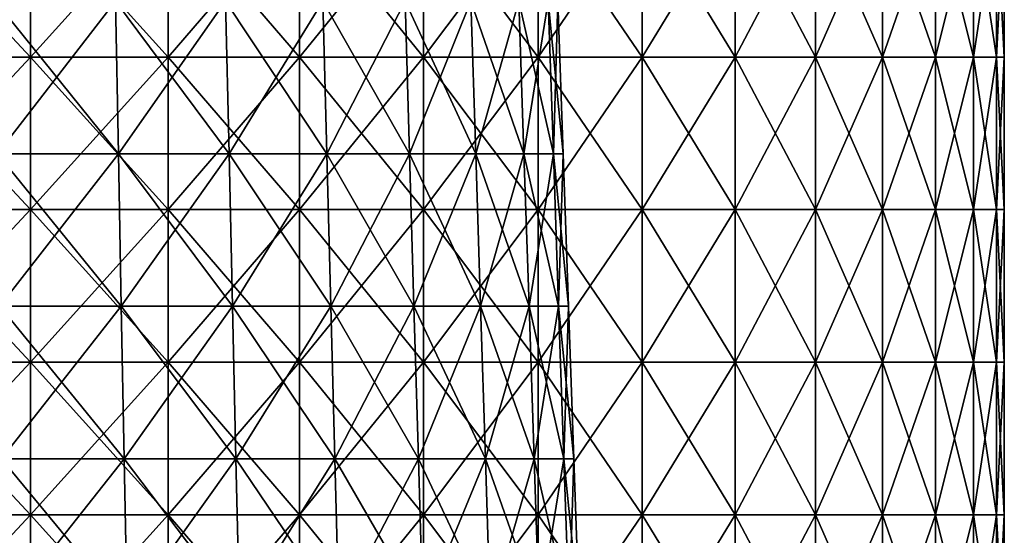
# Model space of a CAD drawing. Units: millimetres. Extents: x -162 to 162, y -247 to 263.
# Drawn here: x 28 to 92, y 74 to 108 of the extents above; entities that cross this region are included whole.
import ezdxf

# ---------------------------------------------------------------- set-up
doc = ezdxf.new("R2010")
doc.units = ezdxf.units.MM
doc.header["$LTSCALE"] = 5.039428
for name, color, linetype in [('15', 7, 'CONTINUOUS'), ('18', 7, 'CONTINUOUS'), ('5', 7, 'CONTINUOUS'), ('6', 7, 'CONTINUOUS')]:
    doc.layers.add(name, color=color, linetype=linetype)

msp = doc.modelspace()

# ---------------------------------------------------------------- linework, layer by layer
at = {"layer": '15', "linetype": 'CONTINUOUS'}
for points in [[(19.232, 115.35, -90.479), (28.584, 115.35, -87.973), (19.232, 105.34, -90.479), (19.232, 115.35, -90.479)], [(19.232, 105.34, -90.479), (28.584, 115.35, -87.973), (28.584, 105.34, -87.973), (19.232, 105.34, -90.479)], [(28.584, 115.35, -87.973), (37.623, 115.35, -84.503), (28.584, 105.34, -87.973), (28.584, 115.35, -87.973)], [(28.584, 105.34, -87.973), (37.623, 115.35, -84.503), (37.623, 105.34, -84.503), (28.584, 105.34, -87.973)], [(37.623, 115.35, -84.503), (46.25, 115.35, -80.107), (37.623, 105.34, -84.503), (37.623, 115.35, -84.503)], [(37.623, 105.34, -84.503), (46.25, 115.35, -80.107), (46.25, 105.34, -80.107), (37.623, 105.34, -84.503)], [(46.25, 115.35, -80.107), (54.37, 115.35, -74.834), (46.25, 105.34, -80.107), (46.25, 115.35, -80.107)], [(46.25, 105.34, -80.107), (54.37, 115.35, -74.834), (54.37, 105.34, -74.834), (46.25, 105.34, -80.107)], [(54.37, 115.35, -74.834), (61.895, 115.35, -68.741), (54.37, 105.34, -74.834), (54.37, 115.35, -74.834)], [(54.37, 105.34, -74.834), (61.895, 115.35, -68.741), (61.895, 105.34, -68.741), (54.37, 105.34, -74.834)], [(61.895, 115.35, -68.741), (68.741, 115.35, -61.895), (61.895, 105.34, -68.741), (61.895, 115.35, -68.741)], [(61.895, 105.34, -68.741), (68.741, 115.35, -61.895), (68.741, 105.34, -61.895), (61.895, 105.34, -68.741)], [(68.741, 115.35, -61.895), (74.834, 115.35, -54.37), (68.741, 105.34, -61.895), (68.741, 115.35, -61.895)], [(68.741, 105.34, -61.895), (74.834, 115.35, -54.37), (74.834, 105.34, -54.37), (68.741, 105.34, -61.895)], [(74.834, 115.35, -54.37), (80.107, 115.35, -46.25), (74.834, 105.34, -54.37), (74.834, 115.35, -54.37)], [(74.834, 105.34, -54.37), (80.107, 115.35, -46.25), (80.107, 105.34, -46.25), (74.834, 105.34, -54.37)], [(80.107, 115.35, -46.25), (84.503, 115.35, -37.623), (80.107, 105.34, -46.25), (80.107, 115.35, -46.25)], [(80.107, 105.34, -46.25), (84.503, 115.35, -37.623), (84.503, 105.34, -37.623), (80.107, 105.34, -46.25)], [(84.503, 115.35, -37.623), (87.973, 115.35, -28.584), (84.503, 105.34, -37.623), (84.503, 115.35, -37.623)], [(84.503, 105.34, -37.623), (87.973, 115.35, -28.584), (87.973, 105.34, -28.584), (84.503, 105.34, -37.623)], [(87.973, 115.35, -28.584), (90.479, 115.35, -19.232), (87.973, 105.34, -28.584), (87.973, 115.35, -28.584)], [(87.973, 105.34, -28.584), (90.479, 115.35, -19.232), (90.479, 105.34, -19.232), (87.973, 105.34, -28.584)], [(90.479, 115.35, -19.232), (91.993, 115.35, -9.669), (90.479, 105.34, -19.232), (90.479, 115.35, -19.232)], [(90.479, 105.34, -19.232), (91.993, 115.35, -9.669), (91.993, 105.34, -9.669), (90.479, 105.34, -19.232)], [(92.5, 115.35), (92.5, 105.34), (91.993, 105.34, -9.669), (92.5, 115.35)], [(91.993, 115.35, -9.669), (92.5, 115.35), (91.993, 105.34, -9.669), (91.993, 115.35, -9.669)], [(19.232, 105.34, -90.479), (28.584, 105.34, -87.973), (19.232, 95.33, -90.479), (19.232, 105.34, -90.479)], [(19.232, 95.33, -90.479), (28.584, 105.34, -87.973), (28.584, 95.33, -87.973), (19.232, 95.33, -90.479)], [(28.584, 105.34, -87.973), (37.623, 105.34, -84.503), (28.584, 95.33, -87.973), (28.584, 105.34, -87.973)], [(28.584, 95.33, -87.973), (37.623, 105.34, -84.503), (37.623, 95.33, -84.503), (28.584, 95.33, -87.973)], [(37.623, 105.34, -84.503), (46.25, 105.34, -80.107), (37.623, 95.33, -84.503), (37.623, 105.34, -84.503)], [(37.623, 95.33, -84.503), (46.25, 105.34, -80.107), (46.25, 95.33, -80.107), (37.623, 95.33, -84.503)], [(46.25, 105.34, -80.107), (54.37, 105.34, -74.834), (46.25, 95.33, -80.107), (46.25, 105.34, -80.107)], [(46.25, 95.33, -80.107), (54.37, 105.34, -74.834), (54.37, 95.33, -74.834), (46.25, 95.33, -80.107)], [(54.37, 105.34, -74.834), (61.895, 105.34, -68.741), (54.37, 95.33, -74.834), (54.37, 105.34, -74.834)], [(54.37, 95.33, -74.834), (61.895, 105.34, -68.741), (61.895, 95.33, -68.741), (54.37, 95.33, -74.834)], [(61.895, 105.34, -68.741), (68.741, 105.34, -61.895), (61.895, 95.33, -68.741), (61.895, 105.34, -68.741)], [(61.895, 95.33, -68.741), (68.741, 105.34, -61.895), (68.741, 95.33, -61.895), (61.895, 95.33, -68.741)], [(68.741, 105.34, -61.895), (74.834, 105.34, -54.37), (68.741, 95.33, -61.895), (68.741, 105.34, -61.895)], [(68.741, 95.33, -61.895), (74.834, 105.34, -54.37), (74.834, 95.33, -54.37), (68.741, 95.33, -61.895)], [(74.834, 105.34, -54.37), (80.107, 105.34, -46.25), (74.834, 95.33, -54.37), (74.834, 105.34, -54.37)], [(74.834, 95.33, -54.37), (80.107, 105.34, -46.25), (80.107, 95.33, -46.25), (74.834, 95.33, -54.37)], [(80.107, 105.34, -46.25), (84.503, 105.34, -37.623), (80.107, 95.33, -46.25), (80.107, 105.34, -46.25)], [(80.107, 95.33, -46.25), (84.503, 105.34, -37.623), (84.503, 95.33, -37.623), (80.107, 95.33, -46.25)], [(84.503, 105.34, -37.623), (87.973, 105.34, -28.584), (84.503, 95.33, -37.623), (84.503, 105.34, -37.623)], [(84.503, 95.33, -37.623), (87.973, 105.34, -28.584), (87.973, 95.33, -28.584), (84.503, 95.33, -37.623)], [(87.973, 105.34, -28.584), (90.479, 105.34, -19.232), (87.973, 95.33, -28.584), (87.973, 105.34, -28.584)], [(87.973, 95.33, -28.584), (90.479, 105.34, -19.232), (90.479, 95.33, -19.232), (87.973, 95.33, -28.584)], [(90.479, 105.34, -19.232), (91.993, 105.34, -9.669), (90.479, 95.33, -19.232), (90.479, 105.34, -19.232)], [(90.479, 95.33, -19.232), (91.993, 105.34, -9.669), (91.993, 95.33, -9.669), (90.479, 95.33, -19.232)], [(92.5, 105.34), (92.5, 95.33), (91.993, 95.33, -9.669), (92.5, 105.34)], [(91.993, 105.34, -9.669), (92.5, 105.34), (91.993, 95.33, -9.669), (91.993, 105.34, -9.669)], [(19.232, 95.33, -90.479), (28.584, 95.33, -87.973), (19.232, 85.32, -90.479), (19.232, 95.33, -90.479)], [(19.232, 85.32, -90.479), (28.584, 95.33, -87.973), (28.584, 85.32, -87.973), (19.232, 85.32, -90.479)], [(28.584, 95.33, -87.973), (37.623, 95.33, -84.503), (28.584, 85.32, -87.973), (28.584, 95.33, -87.973)], [(28.584, 85.32, -87.973), (37.623, 95.33, -84.503), (37.623, 85.32, -84.503), (28.584, 85.32, -87.973)], [(37.623, 95.33, -84.503), (46.25, 95.33, -80.107), (37.623, 85.32, -84.503), (37.623, 95.33, -84.503)], [(37.623, 85.32, -84.503), (46.25, 95.33, -80.107), (46.25, 85.32, -80.107), (37.623, 85.32, -84.503)], [(46.25, 95.33, -80.107), (54.37, 95.33, -74.834), (46.25, 85.32, -80.107), (46.25, 95.33, -80.107)], [(46.25, 85.32, -80.107), (54.37, 95.33, -74.834), (54.37, 85.32, -74.834), (46.25, 85.32, -80.107)], [(54.37, 95.33, -74.834), (61.895, 95.33, -68.741), (54.37, 85.32, -74.834), (54.37, 95.33, -74.834)], [(54.37, 85.32, -74.834), (61.895, 95.33, -68.741), (61.895, 85.32, -68.741), (54.37, 85.32, -74.834)], [(61.895, 95.33, -68.741), (68.741, 95.33, -61.895), (61.895, 85.32, -68.741), (61.895, 95.33, -68.741)], [(61.895, 85.32, -68.741), (68.741, 95.33, -61.895), (68.741, 85.32, -61.895), (61.895, 85.32, -68.741)], [(68.741, 95.33, -61.895), (74.834, 95.33, -54.37), (68.741, 85.32, -61.895), (68.741, 95.33, -61.895)], [(68.741, 85.32, -61.895), (74.834, 95.33, -54.37), (74.834, 85.32, -54.37), (68.741, 85.32, -61.895)], [(74.834, 95.33, -54.37), (80.107, 95.33, -46.25), (74.834, 85.32, -54.37), (74.834, 95.33, -54.37)], [(74.834, 85.32, -54.37), (80.107, 95.33, -46.25), (80.107, 85.32, -46.25), (74.834, 85.32, -54.37)], [(80.107, 95.33, -46.25), (84.503, 95.33, -37.623), (80.107, 85.32, -46.25), (80.107, 95.33, -46.25)], [(80.107, 85.32, -46.25), (84.503, 95.33, -37.623), (84.503, 85.32, -37.623), (80.107, 85.32, -46.25)], [(84.503, 95.33, -37.623), (87.973, 95.33, -28.584), (84.503, 85.32, -37.623), (84.503, 95.33, -37.623)], [(84.503, 85.32, -37.623), (87.973, 95.33, -28.584), (87.973, 85.32, -28.584), (84.503, 85.32, -37.623)], [(87.973, 95.33, -28.584), (90.479, 95.33, -19.232), (87.973, 85.32, -28.584), (87.973, 95.33, -28.584)], [(87.973, 85.32, -28.584), (90.479, 95.33, -19.232), (90.479, 85.32, -19.232), (87.973, 85.32, -28.584)], [(90.479, 95.33, -19.232), (91.993, 95.33, -9.669), (90.479, 85.32, -19.232), (90.479, 95.33, -19.232)], [(90.479, 85.32, -19.232), (91.993, 95.33, -9.669), (91.993, 85.32, -9.669), (90.479, 85.32, -19.232)], [(92.5, 95.33), (92.5, 85.32), (91.993, 85.32, -9.669), (92.5, 95.33)], [(91.993, 95.33, -9.669), (92.5, 95.33), (91.993, 85.32, -9.669), (91.993, 95.33, -9.669)], [(19.232, 85.32, -90.479), (28.584, 85.32, -87.973), (19.232, 75.31, -90.479), (19.232, 85.32, -90.479)], [(19.232, 75.31, -90.479), (28.584, 85.32, -87.973), (28.584, 75.31, -87.973), (19.232, 75.31, -90.479)], [(28.584, 85.32, -87.973), (37.623, 85.32, -84.503), (28.584, 75.31, -87.973), (28.584, 85.32, -87.973)], [(28.584, 75.31, -87.973), (37.623, 85.32, -84.503), (37.623, 75.31, -84.503), (28.584, 75.31, -87.973)], [(37.623, 85.32, -84.503), (46.25, 85.32, -80.107), (37.623, 75.31, -84.503), (37.623, 85.32, -84.503)], [(37.623, 75.31, -84.503), (46.25, 85.32, -80.107), (46.25, 75.31, -80.107), (37.623, 75.31, -84.503)], [(46.25, 85.32, -80.107), (54.37, 85.32, -74.834), (46.25, 75.31, -80.107), (46.25, 85.32, -80.107)], [(46.25, 75.31, -80.107), (54.37, 85.32, -74.834), (54.37, 75.31, -74.834), (46.25, 75.31, -80.107)], [(54.37, 85.32, -74.834), (61.895, 85.32, -68.741), (54.37, 75.31, -74.834), (54.37, 85.32, -74.834)], [(54.37, 75.31, -74.834), (61.895, 85.32, -68.741), (61.895, 75.31, -68.741), (54.37, 75.31, -74.834)], [(61.895, 85.32, -68.741), (68.741, 85.32, -61.895), (61.895, 75.31, -68.741), (61.895, 85.32, -68.741)], [(61.895, 75.31, -68.741), (68.741, 85.32, -61.895), (68.741, 75.31, -61.895), (61.895, 75.31, -68.741)], [(68.741, 85.32, -61.895), (74.834, 85.32, -54.37), (68.741, 75.31, -61.895), (68.741, 85.32, -61.895)], [(68.741, 75.31, -61.895), (74.834, 85.32, -54.37), (74.834, 75.31, -54.37), (68.741, 75.31, -61.895)], [(74.834, 85.32, -54.37), (80.107, 85.32, -46.25), (74.834, 75.31, -54.37), (74.834, 85.32, -54.37)], [(74.834, 75.31, -54.37), (80.107, 85.32, -46.25), (80.107, 75.31, -46.25), (74.834, 75.31, -54.37)], [(80.107, 85.32, -46.25), (84.503, 85.32, -37.623), (80.107, 75.31, -46.25), (80.107, 85.32, -46.25)], [(80.107, 75.31, -46.25), (84.503, 85.32, -37.623), (84.503, 75.31, -37.623), (80.107, 75.31, -46.25)], [(84.503, 85.32, -37.623), (87.973, 85.32, -28.584), (84.503, 75.31, -37.623), (84.503, 85.32, -37.623)], [(84.503, 75.31, -37.623), (87.973, 85.32, -28.584), (87.973, 75.31, -28.584), (84.503, 75.31, -37.623)], [(87.973, 85.32, -28.584), (90.479, 85.32, -19.232), (87.973, 75.31, -28.584), (87.973, 85.32, -28.584)], [(87.973, 75.31, -28.584), (90.479, 85.32, -19.232), (90.479, 75.31, -19.232), (87.973, 75.31, -28.584)], [(90.479, 85.32, -19.232), (91.993, 85.32, -9.669), (90.479, 75.31, -19.232), (90.479, 85.32, -19.232)], [(90.479, 75.31, -19.232), (91.993, 85.32, -9.669), (91.993, 75.31, -9.669), (90.479, 75.31, -19.232)], [(92.5, 85.32), (92.5, 75.31), (91.993, 75.31, -9.669), (92.5, 85.32)], [(91.993, 85.32, -9.669), (92.5, 85.32), (91.993, 75.31, -9.669), (91.993, 85.32, -9.669)], [(19.232, 75.31, -90.479), (28.584, 75.31, -87.973), (19.232, 65.3, -90.479), (19.232, 75.31, -90.479)], [(19.232, 65.3, -90.479), (28.584, 75.31, -87.973), (28.584, 65.3, -87.973), (19.232, 65.3, -90.479)], [(28.584, 75.31, -87.973), (37.623, 75.31, -84.503), (28.584, 65.3, -87.973), (28.584, 75.31, -87.973)], [(28.584, 65.3, -87.973), (37.623, 75.31, -84.503), (37.623, 65.3, -84.503), (28.584, 65.3, -87.973)], [(37.623, 75.31, -84.503), (46.25, 75.31, -80.107), (37.623, 65.3, -84.503), (37.623, 75.31, -84.503)], [(37.623, 65.3, -84.503), (46.25, 75.31, -80.107), (46.25, 65.3, -80.107), (37.623, 65.3, -84.503)], [(46.25, 75.31, -80.107), (54.37, 75.31, -74.834), (46.25, 65.3, -80.107), (46.25, 75.31, -80.107)], [(46.25, 65.3, -80.107), (54.37, 75.31, -74.834), (54.37, 65.3, -74.834), (46.25, 65.3, -80.107)], [(54.37, 75.31, -74.834), (61.895, 75.31, -68.741), (54.37, 65.3, -74.834), (54.37, 75.31, -74.834)], [(54.37, 65.3, -74.834), (61.895, 75.31, -68.741), (61.895, 65.3, -68.741), (54.37, 65.3, -74.834)], [(61.895, 75.31, -68.741), (68.741, 75.31, -61.895), (61.895, 65.3, -68.741), (61.895, 75.31, -68.741)], [(61.895, 65.3, -68.741), (68.741, 75.31, -61.895), (68.741, 65.3, -61.895), (61.895, 65.3, -68.741)], [(68.741, 75.31, -61.895), (74.834, 75.31, -54.37), (68.741, 65.3, -61.895), (68.741, 75.31, -61.895)], [(68.741, 65.3, -61.895), (74.834, 75.31, -54.37), (74.834, 65.3, -54.37), (68.741, 65.3, -61.895)], [(74.834, 75.31, -54.37), (80.107, 75.31, -46.25), (74.834, 65.3, -54.37), (74.834, 75.31, -54.37)], [(74.834, 65.3, -54.37), (80.107, 75.31, -46.25), (80.107, 65.3, -46.25), (74.834, 65.3, -54.37)], [(80.107, 75.31, -46.25), (84.503, 75.31, -37.623), (80.107, 65.3, -46.25), (80.107, 75.31, -46.25)], [(80.107, 65.3, -46.25), (84.503, 75.31, -37.623), (84.503, 65.3, -37.623), (80.107, 65.3, -46.25)], [(84.503, 75.31, -37.623), (87.973, 75.31, -28.584), (84.503, 65.3, -37.623), (84.503, 75.31, -37.623)], [(84.503, 65.3, -37.623), (87.973, 75.31, -28.584), (87.973, 65.3, -28.584), (84.503, 65.3, -37.623)], [(87.973, 75.31, -28.584), (90.479, 75.31, -19.232), (87.973, 65.3, -28.584), (87.973, 75.31, -28.584)], [(87.973, 65.3, -28.584), (90.479, 75.31, -19.232), (90.479, 65.3, -19.232), (87.973, 65.3, -28.584)], [(90.479, 75.31, -19.232), (91.993, 75.31, -9.669), (90.479, 65.3, -19.232), (90.479, 75.31, -19.232)], [(90.479, 65.3, -19.232), (91.993, 75.31, -9.669), (91.993, 65.3, -9.669), (90.479, 65.3, -19.232)], [(92.5, 75.31), (92.5, 65.3), (91.993, 65.3, -9.669), (92.5, 75.31)], [(91.993, 75.31, -9.669), (92.5, 75.31), (91.993, 65.3, -9.669), (91.993, 75.31, -9.669)]]:
    msp.add_3dface(points, dxfattribs=at)
at = {"layer": '18', "linetype": 'CONTINUOUS'}
for points in [[(28.584, 115.35, 87.973), (19.232, 115.35, 90.479), (28.584, 105.34, 87.973), (28.584, 115.35, 87.973)], [(28.584, 105.34, 87.973), (19.232, 115.35, 90.479), (19.232, 105.34, 90.479), (28.584, 105.34, 87.973)], [(37.623, 115.35, 84.503), (28.584, 115.35, 87.973), (37.623, 105.34, 84.503), (37.623, 115.35, 84.503)], [(37.623, 105.34, 84.503), (28.584, 115.35, 87.973), (28.584, 105.34, 87.973), (37.623, 105.34, 84.503)], [(46.25, 115.35, 80.107), (37.623, 115.35, 84.503), (46.25, 105.34, 80.107), (46.25, 115.35, 80.107)], [(46.25, 105.34, 80.107), (37.623, 115.35, 84.503), (37.623, 105.34, 84.503), (46.25, 105.34, 80.107)], [(54.37, 115.35, 74.834), (46.25, 115.35, 80.107), (54.37, 105.34, 74.834), (54.37, 115.35, 74.834)], [(54.37, 105.34, 74.834), (46.25, 115.35, 80.107), (46.25, 105.34, 80.107), (54.37, 105.34, 74.834)], [(61.895, 115.35, 68.741), (54.37, 115.35, 74.834), (61.895, 105.34, 68.741), (61.895, 115.35, 68.741)], [(61.895, 105.34, 68.741), (54.37, 115.35, 74.834), (54.37, 105.34, 74.834), (61.895, 105.34, 68.741)], [(68.741, 115.35, 61.895), (61.895, 115.35, 68.741), (68.741, 105.34, 61.895), (68.741, 115.35, 61.895)], [(68.741, 105.34, 61.895), (61.895, 115.35, 68.741), (61.895, 105.34, 68.741), (68.741, 105.34, 61.895)], [(74.834, 115.35, 54.37), (68.741, 115.35, 61.895), (74.834, 105.34, 54.37), (74.834, 115.35, 54.37)], [(74.834, 105.34, 54.37), (68.741, 115.35, 61.895), (68.741, 105.34, 61.895), (74.834, 105.34, 54.37)], [(80.107, 115.35, 46.25), (74.834, 115.35, 54.37), (80.107, 105.34, 46.25), (80.107, 115.35, 46.25)], [(80.107, 105.34, 46.25), (74.834, 115.35, 54.37), (74.834, 105.34, 54.37), (80.107, 105.34, 46.25)], [(84.503, 115.35, 37.623), (80.107, 115.35, 46.25), (84.503, 105.34, 37.623), (84.503, 115.35, 37.623)], [(84.503, 105.34, 37.623), (80.107, 115.35, 46.25), (80.107, 105.34, 46.25), (84.503, 105.34, 37.623)], [(87.973, 115.35, 28.584), (84.503, 115.35, 37.623), (87.973, 105.34, 28.584), (87.973, 115.35, 28.584)], [(87.973, 105.34, 28.584), (84.503, 115.35, 37.623), (84.503, 105.34, 37.623), (87.973, 105.34, 28.584)], [(90.479, 115.35, 19.232), (87.973, 115.35, 28.584), (90.479, 105.34, 19.232), (90.479, 115.35, 19.232)], [(90.479, 105.34, 19.232), (87.973, 115.35, 28.584), (87.973, 105.34, 28.584), (90.479, 105.34, 19.232)], [(91.993, 115.35, 9.669), (90.479, 115.35, 19.232), (91.993, 105.34, 9.669), (91.993, 115.35, 9.669)], [(91.993, 105.34, 9.669), (90.479, 115.35, 19.232), (90.479, 105.34, 19.232), (91.993, 105.34, 9.669)], [(92.5, 115.35), (91.993, 115.35, 9.669), (92.5, 105.34), (92.5, 115.35)], [(92.5, 105.34), (91.993, 115.35, 9.669), (91.993, 105.34, 9.669), (92.5, 105.34)], [(28.584, 105.34, 87.973), (19.232, 105.34, 90.479), (28.584, 95.33, 87.973), (28.584, 105.34, 87.973)], [(28.584, 95.33, 87.973), (19.232, 105.34, 90.479), (19.232, 95.33, 90.479), (28.584, 95.33, 87.973)], [(37.623, 105.34, 84.503), (28.584, 105.34, 87.973), (37.623, 95.33, 84.503), (37.623, 105.34, 84.503)], [(37.623, 95.33, 84.503), (28.584, 105.34, 87.973), (28.584, 95.33, 87.973), (37.623, 95.33, 84.503)], [(46.25, 105.34, 80.107), (37.623, 105.34, 84.503), (46.25, 95.33, 80.107), (46.25, 105.34, 80.107)], [(46.25, 95.33, 80.107), (37.623, 105.34, 84.503), (37.623, 95.33, 84.503), (46.25, 95.33, 80.107)], [(54.37, 105.34, 74.834), (46.25, 105.34, 80.107), (54.37, 95.33, 74.834), (54.37, 105.34, 74.834)], [(54.37, 95.33, 74.834), (46.25, 105.34, 80.107), (46.25, 95.33, 80.107), (54.37, 95.33, 74.834)], [(61.895, 105.34, 68.741), (54.37, 105.34, 74.834), (61.895, 95.33, 68.741), (61.895, 105.34, 68.741)], [(61.895, 95.33, 68.741), (54.37, 105.34, 74.834), (54.37, 95.33, 74.834), (61.895, 95.33, 68.741)], [(68.741, 105.34, 61.895), (61.895, 105.34, 68.741), (68.741, 95.33, 61.895), (68.741, 105.34, 61.895)], [(68.741, 95.33, 61.895), (61.895, 105.34, 68.741), (61.895, 95.33, 68.741), (68.741, 95.33, 61.895)], [(74.834, 105.34, 54.37), (68.741, 105.34, 61.895), (74.834, 95.33, 54.37), (74.834, 105.34, 54.37)], [(74.834, 95.33, 54.37), (68.741, 105.34, 61.895), (68.741, 95.33, 61.895), (74.834, 95.33, 54.37)], [(80.107, 105.34, 46.25), (74.834, 105.34, 54.37), (80.107, 95.33, 46.25), (80.107, 105.34, 46.25)], [(80.107, 95.33, 46.25), (74.834, 105.34, 54.37), (74.834, 95.33, 54.37), (80.107, 95.33, 46.25)], [(84.503, 105.34, 37.623), (80.107, 105.34, 46.25), (84.503, 95.33, 37.623), (84.503, 105.34, 37.623)], [(84.503, 95.33, 37.623), (80.107, 105.34, 46.25), (80.107, 95.33, 46.25), (84.503, 95.33, 37.623)], [(87.973, 105.34, 28.584), (84.503, 105.34, 37.623), (87.973, 95.33, 28.584), (87.973, 105.34, 28.584)], [(87.973, 95.33, 28.584), (84.503, 105.34, 37.623), (84.503, 95.33, 37.623), (87.973, 95.33, 28.584)], [(90.479, 105.34, 19.232), (87.973, 105.34, 28.584), (90.479, 95.33, 19.232), (90.479, 105.34, 19.232)], [(90.479, 95.33, 19.232), (87.973, 105.34, 28.584), (87.973, 95.33, 28.584), (90.479, 95.33, 19.232)], [(91.993, 105.34, 9.669), (90.479, 105.34, 19.232), (91.993, 95.33, 9.669), (91.993, 105.34, 9.669)], [(91.993, 95.33, 9.669), (90.479, 105.34, 19.232), (90.479, 95.33, 19.232), (91.993, 95.33, 9.669)], [(92.5, 105.34), (91.993, 105.34, 9.669), (92.5, 95.33), (92.5, 105.34)], [(92.5, 95.33), (91.993, 105.34, 9.669), (91.993, 95.33, 9.669), (92.5, 95.33)], [(28.584, 95.33, 87.973), (19.232, 95.33, 90.479), (28.584, 85.32, 87.973), (28.584, 95.33, 87.973)], [(28.584, 85.32, 87.973), (19.232, 95.33, 90.479), (19.232, 85.32, 90.479), (28.584, 85.32, 87.973)], [(37.623, 95.33, 84.503), (28.584, 95.33, 87.973), (37.623, 85.32, 84.503), (37.623, 95.33, 84.503)], [(37.623, 85.32, 84.503), (28.584, 95.33, 87.973), (28.584, 85.32, 87.973), (37.623, 85.32, 84.503)], [(46.25, 95.33, 80.107), (37.623, 95.33, 84.503), (46.25, 85.32, 80.107), (46.25, 95.33, 80.107)], [(46.25, 85.32, 80.107), (37.623, 95.33, 84.503), (37.623, 85.32, 84.503), (46.25, 85.32, 80.107)], [(54.37, 95.33, 74.834), (46.25, 95.33, 80.107), (54.37, 85.32, 74.834), (54.37, 95.33, 74.834)], [(54.37, 85.32, 74.834), (46.25, 95.33, 80.107), (46.25, 85.32, 80.107), (54.37, 85.32, 74.834)], [(61.895, 95.33, 68.741), (54.37, 95.33, 74.834), (61.895, 85.32, 68.741), (61.895, 95.33, 68.741)], [(61.895, 85.32, 68.741), (54.37, 95.33, 74.834), (54.37, 85.32, 74.834), (61.895, 85.32, 68.741)], [(68.741, 95.33, 61.895), (61.895, 95.33, 68.741), (68.741, 85.32, 61.895), (68.741, 95.33, 61.895)], [(68.741, 85.32, 61.895), (61.895, 95.33, 68.741), (61.895, 85.32, 68.741), (68.741, 85.32, 61.895)], [(74.834, 95.33, 54.37), (68.741, 95.33, 61.895), (74.834, 85.32, 54.37), (74.834, 95.33, 54.37)], [(74.834, 85.32, 54.37), (68.741, 95.33, 61.895), (68.741, 85.32, 61.895), (74.834, 85.32, 54.37)], [(80.107, 95.33, 46.25), (74.834, 95.33, 54.37), (80.107, 85.32, 46.25), (80.107, 95.33, 46.25)], [(80.107, 85.32, 46.25), (74.834, 95.33, 54.37), (74.834, 85.32, 54.37), (80.107, 85.32, 46.25)], [(84.503, 95.33, 37.623), (80.107, 95.33, 46.25), (84.503, 85.32, 37.623), (84.503, 95.33, 37.623)], [(84.503, 85.32, 37.623), (80.107, 95.33, 46.25), (80.107, 85.32, 46.25), (84.503, 85.32, 37.623)], [(87.973, 95.33, 28.584), (84.503, 95.33, 37.623), (87.973, 85.32, 28.584), (87.973, 95.33, 28.584)], [(87.973, 85.32, 28.584), (84.503, 95.33, 37.623), (84.503, 85.32, 37.623), (87.973, 85.32, 28.584)], [(90.479, 95.33, 19.232), (87.973, 95.33, 28.584), (90.479, 85.32, 19.232), (90.479, 95.33, 19.232)], [(90.479, 85.32, 19.232), (87.973, 95.33, 28.584), (87.973, 85.32, 28.584), (90.479, 85.32, 19.232)], [(91.993, 95.33, 9.669), (90.479, 95.33, 19.232), (91.993, 85.32, 9.669), (91.993, 95.33, 9.669)], [(91.993, 85.32, 9.669), (90.479, 95.33, 19.232), (90.479, 85.32, 19.232), (91.993, 85.32, 9.669)], [(92.5, 95.33), (91.993, 95.33, 9.669), (92.5, 85.32), (92.5, 95.33)], [(92.5, 85.32), (91.993, 95.33, 9.669), (91.993, 85.32, 9.669), (92.5, 85.32)], [(28.584, 85.32, 87.973), (19.232, 85.32, 90.479), (28.584, 75.31, 87.973), (28.584, 85.32, 87.973)], [(28.584, 75.31, 87.973), (19.232, 85.32, 90.479), (19.232, 75.31, 90.479), (28.584, 75.31, 87.973)], [(37.623, 85.32, 84.503), (28.584, 85.32, 87.973), (37.623, 75.31, 84.503), (37.623, 85.32, 84.503)], [(37.623, 75.31, 84.503), (28.584, 85.32, 87.973), (28.584, 75.31, 87.973), (37.623, 75.31, 84.503)], [(46.25, 85.32, 80.107), (37.623, 85.32, 84.503), (46.25, 75.31, 80.107), (46.25, 85.32, 80.107)], [(46.25, 75.31, 80.107), (37.623, 85.32, 84.503), (37.623, 75.31, 84.503), (46.25, 75.31, 80.107)], [(54.37, 85.32, 74.834), (46.25, 85.32, 80.107), (54.37, 75.31, 74.834), (54.37, 85.32, 74.834)], [(54.37, 75.31, 74.834), (46.25, 85.32, 80.107), (46.25, 75.31, 80.107), (54.37, 75.31, 74.834)], [(61.895, 85.32, 68.741), (54.37, 85.32, 74.834), (61.895, 75.31, 68.741), (61.895, 85.32, 68.741)], [(61.895, 75.31, 68.741), (54.37, 85.32, 74.834), (54.37, 75.31, 74.834), (61.895, 75.31, 68.741)], [(68.741, 85.32, 61.895), (61.895, 85.32, 68.741), (68.741, 75.31, 61.895), (68.741, 85.32, 61.895)], [(68.741, 75.31, 61.895), (61.895, 85.32, 68.741), (61.895, 75.31, 68.741), (68.741, 75.31, 61.895)], [(74.834, 85.32, 54.37), (68.741, 85.32, 61.895), (74.834, 75.31, 54.37), (74.834, 85.32, 54.37)], [(74.834, 75.31, 54.37), (68.741, 85.32, 61.895), (68.741, 75.31, 61.895), (74.834, 75.31, 54.37)], [(80.107, 85.32, 46.25), (74.834, 85.32, 54.37), (80.107, 75.31, 46.25), (80.107, 85.32, 46.25)], [(80.107, 75.31, 46.25), (74.834, 85.32, 54.37), (74.834, 75.31, 54.37), (80.107, 75.31, 46.25)], [(84.503, 85.32, 37.623), (80.107, 85.32, 46.25), (84.503, 75.31, 37.623), (84.503, 85.32, 37.623)], [(84.503, 75.31, 37.623), (80.107, 85.32, 46.25), (80.107, 75.31, 46.25), (84.503, 75.31, 37.623)], [(87.973, 85.32, 28.584), (84.503, 85.32, 37.623), (87.973, 75.31, 28.584), (87.973, 85.32, 28.584)], [(87.973, 75.31, 28.584), (84.503, 85.32, 37.623), (84.503, 75.31, 37.623), (87.973, 75.31, 28.584)], [(90.479, 85.32, 19.232), (87.973, 85.32, 28.584), (90.479, 75.31, 19.232), (90.479, 85.32, 19.232)], [(90.479, 75.31, 19.232), (87.973, 85.32, 28.584), (87.973, 75.31, 28.584), (90.479, 75.31, 19.232)], [(91.993, 85.32, 9.669), (90.479, 85.32, 19.232), (91.993, 75.31, 9.669), (91.993, 85.32, 9.669)], [(91.993, 75.31, 9.669), (90.479, 85.32, 19.232), (90.479, 75.31, 19.232), (91.993, 75.31, 9.669)], [(92.5, 85.32), (91.993, 85.32, 9.669), (92.5, 75.31), (92.5, 85.32)], [(92.5, 75.31), (91.993, 85.32, 9.669), (91.993, 75.31, 9.669), (92.5, 75.31)], [(28.584, 75.31, 87.973), (19.232, 75.31, 90.479), (28.584, 65.3, 87.973), (28.584, 75.31, 87.973)], [(28.584, 65.3, 87.973), (19.232, 75.31, 90.479), (19.232, 65.3, 90.479), (28.584, 65.3, 87.973)], [(37.623, 75.31, 84.503), (28.584, 75.31, 87.973), (37.623, 65.3, 84.503), (37.623, 75.31, 84.503)], [(37.623, 65.3, 84.503), (28.584, 75.31, 87.973), (28.584, 65.3, 87.973), (37.623, 65.3, 84.503)], [(46.25, 75.31, 80.107), (37.623, 75.31, 84.503), (46.25, 65.3, 80.107), (46.25, 75.31, 80.107)], [(46.25, 65.3, 80.107), (37.623, 75.31, 84.503), (37.623, 65.3, 84.503), (46.25, 65.3, 80.107)], [(54.37, 75.31, 74.834), (46.25, 75.31, 80.107), (54.37, 65.3, 74.834), (54.37, 75.31, 74.834)], [(54.37, 65.3, 74.834), (46.25, 75.31, 80.107), (46.25, 65.3, 80.107), (54.37, 65.3, 74.834)], [(61.895, 75.31, 68.741), (54.37, 75.31, 74.834), (61.895, 65.3, 68.741), (61.895, 75.31, 68.741)], [(61.895, 65.3, 68.741), (54.37, 75.31, 74.834), (54.37, 65.3, 74.834), (61.895, 65.3, 68.741)], [(68.741, 75.31, 61.895), (61.895, 75.31, 68.741), (68.741, 65.3, 61.895), (68.741, 75.31, 61.895)], [(68.741, 65.3, 61.895), (61.895, 75.31, 68.741), (61.895, 65.3, 68.741), (68.741, 65.3, 61.895)], [(74.834, 75.31, 54.37), (68.741, 75.31, 61.895), (74.834, 65.3, 54.37), (74.834, 75.31, 54.37)], [(74.834, 65.3, 54.37), (68.741, 75.31, 61.895), (68.741, 65.3, 61.895), (74.834, 65.3, 54.37)], [(80.107, 75.31, 46.25), (74.834, 75.31, 54.37), (80.107, 65.3, 46.25), (80.107, 75.31, 46.25)], [(80.107, 65.3, 46.25), (74.834, 75.31, 54.37), (74.834, 65.3, 54.37), (80.107, 65.3, 46.25)], [(84.503, 75.31, 37.623), (80.107, 75.31, 46.25), (84.503, 65.3, 37.623), (84.503, 75.31, 37.623)], [(84.503, 65.3, 37.623), (80.107, 75.31, 46.25), (80.107, 65.3, 46.25), (84.503, 65.3, 37.623)], [(87.973, 75.31, 28.584), (84.503, 75.31, 37.623), (87.973, 65.3, 28.584), (87.973, 75.31, 28.584)], [(87.973, 65.3, 28.584), (84.503, 75.31, 37.623), (84.503, 65.3, 37.623), (87.973, 65.3, 28.584)], [(90.479, 75.31, 19.232), (87.973, 75.31, 28.584), (90.479, 65.3, 19.232), (90.479, 75.31, 19.232)], [(90.479, 65.3, 19.232), (87.973, 75.31, 28.584), (87.973, 65.3, 28.584), (90.479, 65.3, 19.232)], [(91.993, 75.31, 9.669), (90.479, 75.31, 19.232), (91.993, 65.3, 9.669), (91.993, 75.31, 9.669)], [(91.993, 65.3, 9.669), (90.479, 75.31, 19.232), (90.479, 65.3, 19.232), (91.993, 65.3, 9.669)], [(92.5, 75.31), (91.993, 75.31, 9.669), (92.5, 65.3), (92.5, 75.31)], [(92.5, 65.3), (91.993, 75.31, 9.669), (91.993, 65.3, 9.669), (92.5, 65.3)]]:
    msp.add_3dface(points, dxfattribs=at)
at = {"layer": '5', "linetype": 'CONTINUOUS'}
for points in [[(34.168, 109.002, -53.166), (26.254, 109.002, -57.487), (34.356, 98.998, -53.46), (34.168, 109.002, -53.166)], [(34.356, 98.998, -53.46), (26.254, 109.002, -57.487), (26.399, 98.998, -57.805), (34.356, 98.998, -53.46)], [(41.386, 109.002, -47.762), (34.168, 109.002, -53.166), (41.615, 98.998, -48.026), (41.386, 109.002, -47.762)], [(41.615, 98.998, -48.026), (34.168, 109.002, -53.166), (34.356, 98.998, -53.46), (41.615, 98.998, -48.026)], [(47.762, 109.002, -41.386), (41.386, 109.002, -47.762), (48.026, 98.998, -41.615), (47.762, 109.002, -41.386)], [(48.026, 98.998, -41.615), (41.386, 109.002, -47.762), (41.615, 98.998, -48.026), (48.026, 98.998, -41.615)], [(53.166, 109.002, -34.168), (47.762, 109.002, -41.386), (53.46, 98.998, -34.356), (53.166, 109.002, -34.168)], [(53.46, 98.998, -34.356), (47.762, 109.002, -41.386), (48.026, 98.998, -41.615), (53.46, 98.998, -34.356)], [(57.487, 109.002, -26.254), (53.166, 109.002, -34.168), (57.805, 98.998, -26.399), (57.487, 109.002, -26.254)], [(57.805, 98.998, -26.399), (53.166, 109.002, -34.168), (53.46, 98.998, -34.356), (57.805, 98.998, -26.399)], [(60.638, 109.002, -17.805), (57.487, 109.002, -26.254), (60.974, 98.998, -17.903), (60.638, 109.002, -17.805)], [(60.974, 98.998, -17.903), (57.487, 109.002, -26.254), (57.805, 98.998, -26.399), (60.974, 98.998, -17.903)], [(62.555, 109.002, -8.994), (60.638, 109.002, -17.805), (62.901, 98.998, -9.044), (62.555, 109.002, -8.994)], [(62.901, 98.998, -9.044), (60.638, 109.002, -17.805), (60.974, 98.998, -17.903), (62.901, 98.998, -9.044)], [(63.548, 98.998), (63.198, 109.002), (62.555, 109.002, -8.994), (63.548, 98.998)], [(63.548, 98.998), (62.555, 109.002, -8.994), (62.901, 98.998, -9.044), (63.548, 98.998)], [(34.356, 98.998, -53.46), (26.399, 98.998, -57.805), (34.545, 88.994, -53.754), (34.356, 98.998, -53.46)], [(34.545, 88.994, -53.754), (26.399, 98.998, -57.805), (26.544, 88.994, -58.123), (34.545, 88.994, -53.754)], [(41.615, 98.998, -48.026), (34.356, 98.998, -53.46), (41.844, 88.994, -48.29), (41.615, 98.998, -48.026)], [(41.844, 88.994, -48.29), (34.356, 98.998, -53.46), (34.545, 88.994, -53.754), (41.844, 88.994, -48.29)], [(48.026, 98.998, -41.615), (41.615, 98.998, -48.026), (48.29, 88.994, -41.844), (48.026, 98.998, -41.615)], [(48.29, 88.994, -41.844), (41.615, 98.998, -48.026), (41.844, 88.994, -48.29), (48.29, 88.994, -41.844)], [(53.46, 98.998, -34.356), (48.026, 98.998, -41.615), (53.754, 88.994, -34.545), (53.46, 98.998, -34.356)], [(53.754, 88.994, -34.545), (48.026, 98.998, -41.615), (48.29, 88.994, -41.844), (53.754, 88.994, -34.545)], [(57.805, 98.998, -26.399), (53.46, 98.998, -34.356), (58.123, 88.994, -26.544), (57.805, 98.998, -26.399)], [(58.123, 88.994, -26.544), (53.46, 98.998, -34.356), (53.754, 88.994, -34.545), (58.123, 88.994, -26.544)], [(60.974, 98.998, -17.903), (57.805, 98.998, -26.399), (61.309, 88.994, -18.002), (60.974, 98.998, -17.903)], [(61.309, 88.994, -18.002), (57.805, 98.998, -26.399), (58.123, 88.994, -26.544), (61.309, 88.994, -18.002)], [(62.901, 98.998, -9.044), (60.974, 98.998, -17.903), (63.247, 88.994, -9.093), (62.901, 98.998, -9.044)], [(63.247, 88.994, -9.093), (60.974, 98.998, -17.903), (61.309, 88.994, -18.002), (63.247, 88.994, -9.093)], [(63.897, 88.994), (63.548, 98.998), (62.901, 98.998, -9.044), (63.897, 88.994)], [(63.897, 88.994), (62.901, 98.998, -9.044), (63.247, 88.994, -9.093), (63.897, 88.994)], [(34.545, 88.994, -53.754), (26.544, 88.994, -58.123), (34.734, 78.99, -54.047), (34.545, 88.994, -53.754)], [(34.734, 78.99, -54.047), (26.544, 88.994, -58.123), (26.689, 78.99, -58.441), (34.734, 78.99, -54.047)], [(41.844, 88.994, -48.29), (34.545, 88.994, -53.754), (42.072, 78.99, -48.554), (41.844, 88.994, -48.29)], [(42.072, 78.99, -48.554), (34.545, 88.994, -53.754), (34.734, 78.99, -54.047), (42.072, 78.99, -48.554)], [(48.29, 88.994, -41.844), (41.844, 88.994, -48.29), (48.554, 78.99, -42.072), (48.29, 88.994, -41.844)], [(48.554, 78.99, -42.072), (41.844, 88.994, -48.29), (42.072, 78.99, -48.554), (48.554, 78.99, -42.072)], [(53.754, 88.994, -34.545), (48.29, 88.994, -41.844), (54.047, 78.99, -34.734), (53.754, 88.994, -34.545)], [(54.047, 78.99, -34.734), (48.29, 88.994, -41.844), (48.554, 78.99, -42.072), (54.047, 78.99, -34.734)], [(58.123, 88.994, -26.544), (53.754, 88.994, -34.545), (58.441, 78.99, -26.689), (58.123, 88.994, -26.544)], [(58.441, 78.99, -26.689), (53.754, 88.994, -34.545), (54.047, 78.99, -34.734), (58.441, 78.99, -26.689)], [(61.309, 88.994, -18.002), (58.123, 88.994, -26.544), (61.644, 78.99, -18.1), (61.309, 88.994, -18.002)], [(61.644, 78.99, -18.1), (58.123, 88.994, -26.544), (58.441, 78.99, -26.689), (61.644, 78.99, -18.1)], [(63.247, 88.994, -9.093), (61.309, 88.994, -18.002), (63.592, 78.99, -9.143), (63.247, 88.994, -9.093)], [(63.592, 78.99, -9.143), (61.309, 88.994, -18.002), (61.644, 78.99, -18.1), (63.592, 78.99, -9.143)], [(64.246, 78.99), (63.897, 88.994), (63.247, 88.994, -9.093), (64.246, 78.99)], [(64.246, 78.99), (63.247, 88.994, -9.093), (63.592, 78.99, -9.143), (64.246, 78.99)], [(34.734, 78.99, -54.047), (26.689, 78.99, -58.441), (34.923, 68.987, -54.341), (34.734, 78.99, -54.047)], [(34.923, 68.987, -54.341), (26.689, 78.99, -58.441), (26.834, 68.987, -58.758), (34.923, 68.987, -54.341)], [(42.072, 78.99, -48.554), (34.734, 78.99, -54.047), (42.301, 68.987, -48.818), (42.072, 78.99, -48.554)], [(42.301, 68.987, -48.818), (34.734, 78.99, -54.047), (34.923, 68.987, -54.341), (42.301, 68.987, -48.818)], [(48.554, 78.99, -42.072), (42.072, 78.99, -48.554), (48.818, 68.987, -42.301), (48.554, 78.99, -42.072)], [(48.818, 68.987, -42.301), (42.072, 78.99, -48.554), (42.301, 68.987, -48.818), (48.818, 68.987, -42.301)], [(54.047, 78.99, -34.734), (48.554, 78.99, -42.072), (54.341, 68.987, -34.923), (54.047, 78.99, -34.734)], [(54.341, 68.987, -34.923), (48.554, 78.99, -42.072), (48.818, 68.987, -42.301), (54.341, 68.987, -34.923)], [(58.441, 78.99, -26.689), (54.047, 78.99, -34.734), (58.758, 68.987, -26.834), (58.441, 78.99, -26.689)], [(58.758, 68.987, -26.834), (54.047, 78.99, -34.734), (54.341, 68.987, -34.923), (58.758, 68.987, -26.834)], [(61.644, 78.99, -18.1), (58.441, 78.99, -26.689), (61.979, 68.987, -18.199), (61.644, 78.99, -18.1)], [(61.979, 68.987, -18.199), (58.441, 78.99, -26.689), (58.758, 68.987, -26.834), (61.979, 68.987, -18.199)], [(63.592, 78.99, -9.143), (61.644, 78.99, -18.1), (63.938, 68.987, -9.193), (63.592, 78.99, -9.143)], [(63.938, 68.987, -9.193), (61.644, 78.99, -18.1), (61.979, 68.987, -18.199), (63.938, 68.987, -9.193)], [(64.596, 68.987), (64.246, 78.99), (63.592, 78.99, -9.143), (64.596, 68.987)], [(64.596, 68.987), (63.592, 78.99, -9.143), (63.938, 68.987, -9.193), (64.596, 68.987)]]:
    msp.add_3dface(points, dxfattribs=at)
at = {"layer": '6', "linetype": 'CONTINUOUS'}
for points in [[(26.254, 109.002, 57.487), (34.168, 109.002, 53.166), (26.399, 98.998, 57.805), (26.254, 109.002, 57.487)], [(26.399, 98.998, 57.805), (34.168, 109.002, 53.166), (34.356, 98.998, 53.46), (26.399, 98.998, 57.805)], [(34.168, 109.002, 53.166), (41.386, 109.002, 47.762), (34.356, 98.998, 53.46), (34.168, 109.002, 53.166)], [(34.356, 98.998, 53.46), (41.386, 109.002, 47.762), (41.615, 98.998, 48.026), (34.356, 98.998, 53.46)], [(41.386, 109.002, 47.762), (47.762, 109.002, 41.386), (41.615, 98.998, 48.026), (41.386, 109.002, 47.762)], [(41.615, 98.998, 48.026), (47.762, 109.002, 41.386), (48.026, 98.998, 41.615), (41.615, 98.998, 48.026)], [(47.762, 109.002, 41.386), (53.166, 109.002, 34.168), (48.026, 98.998, 41.615), (47.762, 109.002, 41.386)], [(48.026, 98.998, 41.615), (53.166, 109.002, 34.168), (53.46, 98.998, 34.356), (48.026, 98.998, 41.615)], [(53.166, 109.002, 34.168), (57.487, 109.002, 26.254), (53.46, 98.998, 34.356), (53.166, 109.002, 34.168)], [(53.46, 98.998, 34.356), (57.487, 109.002, 26.254), (57.805, 98.998, 26.399), (53.46, 98.998, 34.356)], [(57.487, 109.002, 26.254), (60.638, 109.002, 17.805), (57.805, 98.998, 26.399), (57.487, 109.002, 26.254)], [(57.805, 98.998, 26.399), (60.638, 109.002, 17.805), (60.974, 98.998, 17.903), (57.805, 98.998, 26.399)], [(60.638, 109.002, 17.805), (62.555, 109.002, 8.994), (60.974, 98.998, 17.903), (60.638, 109.002, 17.805)], [(60.974, 98.998, 17.903), (62.555, 109.002, 8.994), (62.901, 98.998, 9.044), (60.974, 98.998, 17.903)], [(62.555, 109.002, 8.994), (63.198, 109.002), (62.901, 98.998, 9.044), (62.555, 109.002, 8.994)], [(63.198, 109.002), (63.548, 98.998), (62.901, 98.998, 9.044), (63.198, 109.002)], [(26.399, 98.998, 57.805), (34.356, 98.998, 53.46), (26.544, 88.994, 58.123), (26.399, 98.998, 57.805)], [(26.544, 88.994, 58.123), (34.356, 98.998, 53.46), (34.545, 88.994, 53.754), (26.544, 88.994, 58.123)], [(34.356, 98.998, 53.46), (41.615, 98.998, 48.026), (34.545, 88.994, 53.754), (34.356, 98.998, 53.46)], [(34.545, 88.994, 53.754), (41.615, 98.998, 48.026), (41.844, 88.994, 48.29), (34.545, 88.994, 53.754)], [(41.615, 98.998, 48.026), (48.026, 98.998, 41.615), (41.844, 88.994, 48.29), (41.615, 98.998, 48.026)], [(41.844, 88.994, 48.29), (48.026, 98.998, 41.615), (48.29, 88.994, 41.844), (41.844, 88.994, 48.29)], [(48.026, 98.998, 41.615), (53.46, 98.998, 34.356), (48.29, 88.994, 41.844), (48.026, 98.998, 41.615)], [(48.29, 88.994, 41.844), (53.46, 98.998, 34.356), (53.754, 88.994, 34.545), (48.29, 88.994, 41.844)], [(53.46, 98.998, 34.356), (57.805, 98.998, 26.399), (53.754, 88.994, 34.545), (53.46, 98.998, 34.356)], [(53.754, 88.994, 34.545), (57.805, 98.998, 26.399), (58.123, 88.994, 26.544), (53.754, 88.994, 34.545)], [(57.805, 98.998, 26.399), (60.974, 98.998, 17.903), (58.123, 88.994, 26.544), (57.805, 98.998, 26.399)], [(58.123, 88.994, 26.544), (60.974, 98.998, 17.903), (61.309, 88.994, 18.002), (58.123, 88.994, 26.544)], [(60.974, 98.998, 17.903), (62.901, 98.998, 9.044), (61.309, 88.994, 18.002), (60.974, 98.998, 17.903)], [(61.309, 88.994, 18.002), (62.901, 98.998, 9.044), (63.247, 88.994, 9.093), (61.309, 88.994, 18.002)], [(62.901, 98.998, 9.044), (63.548, 98.998), (63.247, 88.994, 9.093), (62.901, 98.998, 9.044)], [(63.548, 98.998), (63.897, 88.994), (63.247, 88.994, 9.093), (63.548, 98.998)], [(26.544, 88.994, 58.123), (34.545, 88.994, 53.754), (26.689, 78.99, 58.441), (26.544, 88.994, 58.123)], [(26.689, 78.99, 58.441), (34.545, 88.994, 53.754), (34.734, 78.99, 54.047), (26.689, 78.99, 58.441)], [(34.545, 88.994, 53.754), (41.844, 88.994, 48.29), (34.734, 78.99, 54.047), (34.545, 88.994, 53.754)], [(34.734, 78.99, 54.047), (41.844, 88.994, 48.29), (42.072, 78.99, 48.554), (34.734, 78.99, 54.047)], [(41.844, 88.994, 48.29), (48.29, 88.994, 41.844), (42.072, 78.99, 48.554), (41.844, 88.994, 48.29)], [(42.072, 78.99, 48.554), (48.29, 88.994, 41.844), (48.554, 78.99, 42.072), (42.072, 78.99, 48.554)], [(48.29, 88.994, 41.844), (53.754, 88.994, 34.545), (48.554, 78.99, 42.072), (48.29, 88.994, 41.844)], [(48.554, 78.99, 42.072), (53.754, 88.994, 34.545), (54.047, 78.99, 34.734), (48.554, 78.99, 42.072)], [(53.754, 88.994, 34.545), (58.123, 88.994, 26.544), (54.047, 78.99, 34.734), (53.754, 88.994, 34.545)], [(54.047, 78.99, 34.734), (58.123, 88.994, 26.544), (58.441, 78.99, 26.689), (54.047, 78.99, 34.734)], [(58.123, 88.994, 26.544), (61.309, 88.994, 18.002), (58.441, 78.99, 26.689), (58.123, 88.994, 26.544)], [(58.441, 78.99, 26.689), (61.309, 88.994, 18.002), (61.644, 78.99, 18.1), (58.441, 78.99, 26.689)], [(61.309, 88.994, 18.002), (63.247, 88.994, 9.093), (61.644, 78.99, 18.1), (61.309, 88.994, 18.002)], [(61.644, 78.99, 18.1), (63.247, 88.994, 9.093), (63.592, 78.99, 9.143), (61.644, 78.99, 18.1)], [(63.247, 88.994, 9.093), (63.897, 88.994), (63.592, 78.99, 9.143), (63.247, 88.994, 9.093)], [(63.897, 88.994), (64.246, 78.99), (63.592, 78.99, 9.143), (63.897, 88.994)], [(26.689, 78.99, 58.441), (34.734, 78.99, 54.047), (26.834, 68.987, 58.758), (26.689, 78.99, 58.441)], [(26.834, 68.987, 58.758), (34.734, 78.99, 54.047), (34.923, 68.987, 54.341), (26.834, 68.987, 58.758)], [(34.734, 78.99, 54.047), (42.072, 78.99, 48.554), (34.923, 68.987, 54.341), (34.734, 78.99, 54.047)], [(34.923, 68.987, 54.341), (42.072, 78.99, 48.554), (42.301, 68.987, 48.818), (34.923, 68.987, 54.341)], [(42.072, 78.99, 48.554), (48.554, 78.99, 42.072), (42.301, 68.987, 48.818), (42.072, 78.99, 48.554)], [(42.301, 68.987, 48.818), (48.554, 78.99, 42.072), (48.818, 68.987, 42.301), (42.301, 68.987, 48.818)], [(48.554, 78.99, 42.072), (54.047, 78.99, 34.734), (48.818, 68.987, 42.301), (48.554, 78.99, 42.072)], [(48.818, 68.987, 42.301), (54.047, 78.99, 34.734), (54.341, 68.987, 34.923), (48.818, 68.987, 42.301)], [(54.047, 78.99, 34.734), (58.441, 78.99, 26.689), (54.341, 68.987, 34.923), (54.047, 78.99, 34.734)], [(54.341, 68.987, 34.923), (58.441, 78.99, 26.689), (58.758, 68.987, 26.834), (54.341, 68.987, 34.923)], [(58.441, 78.99, 26.689), (61.644, 78.99, 18.1), (58.758, 68.987, 26.834), (58.441, 78.99, 26.689)], [(58.758, 68.987, 26.834), (61.644, 78.99, 18.1), (61.979, 68.987, 18.199), (58.758, 68.987, 26.834)], [(61.644, 78.99, 18.1), (63.592, 78.99, 9.143), (61.979, 68.987, 18.199), (61.644, 78.99, 18.1)], [(61.979, 68.987, 18.199), (63.592, 78.99, 9.143), (63.938, 68.987, 9.193), (61.979, 68.987, 18.199)], [(63.592, 78.99, 9.143), (64.246, 78.99), (63.938, 68.987, 9.193), (63.592, 78.99, 9.143)], [(64.246, 78.99), (64.596, 68.987), (63.938, 68.987, 9.193), (64.246, 78.99)]]:
    msp.add_3dface(points, dxfattribs=at)

doc.saveas('drawing.dxf')
